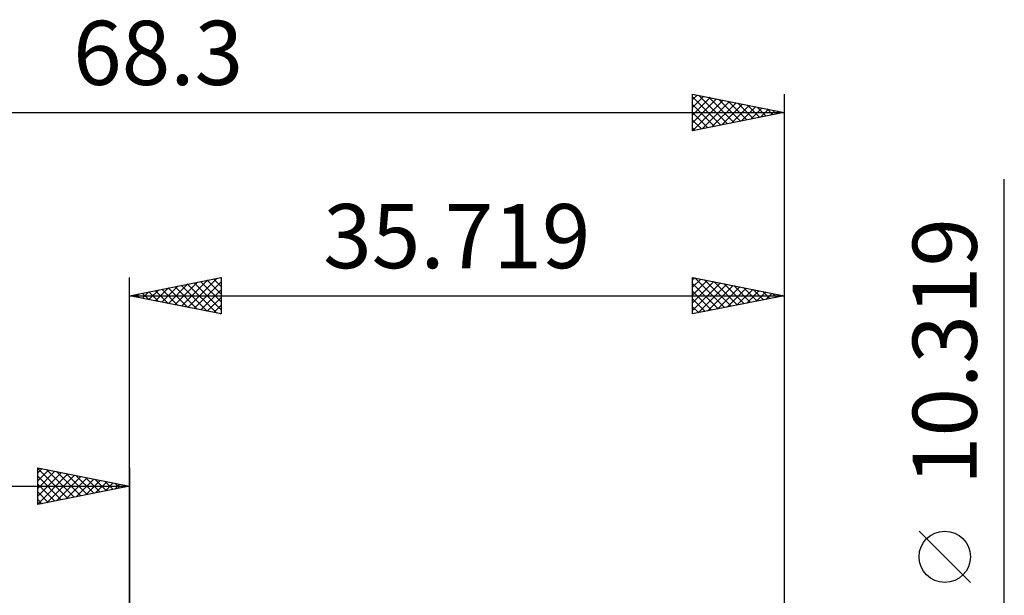
# Model space of a CAD drawing. Units: millimetres. Extents: x -49.7 to 48.7, y -22.5 to 42.2.
# Drawn here: x -6 to 47.7, y 10.8 to 42.2 of the extents above; entities that cross this region are included whole.
import ezdxf
from ezdxf.enums import TextEntityAlignment as Align

# ---------------------------------------------------------------- set-up
doc = ezdxf.new("R2010")
doc.units = ezdxf.units.MM
doc.header["$LTSCALE"] = 3.85
doc.layers.add('2', color=7, linetype='CONTINUOUS')
doc.layers.add('SK2', color=7, linetype='CONTINUOUS')
doc.styles.get("Standard").update_dxf_attribs({"font": 'Monospac821 BT'})

msp = doc.modelspace()

# ---------------------------------------------------------------- linework, layer by layer
at = {"layer": '2', "color": 7, "linetype": 'CONTINUOUS', "lineweight": 25}
for p, q in [((47.709, -12.159), (47.709, 33.51)), ((-0.01, 5.16), (-0.01, 28.16)), ((-0.01, 27.16), (4.99, 28.16)), ((2.824, 26.593), (4.241, 28.01)), ((3.177, 26.522), (4.771, 28.116)), ((3.874, 27.936), (4.99, 26.82)), ((4.227, 28.007), (4.99, 27.244)), ((4.581, 28.078), (4.99, 27.668)), ((4.934, 28.148), (4.99, 28.093)), ((4.99, 28.16), (4.99, 26.16)), ((30.709, 26.16), (30.709, 28.16)), ((30.709, 28.16), (35.709, 27.16)), ((30.709, 28.042), (30.807, 28.14)), ((30.709, 27.617), (31.161, 28.069)), ((30.709, 27.193), (31.514, 27.998)), ((30.709, 26.769), (31.868, 27.928)), ((30.827, 28.136), (32.454, 26.509)), ((31.357, 28.03), (32.808, 26.579)), ((35.709, 28.16), (35.709, 5.16)), ((1.056, 26.946), (1.589, 27.479)), ((1.399, 27.441), (2.103, 26.737)), ((1.41, 26.876), (2.12, 27.585)), ((1.752, 27.512), (2.633, 26.631)), ((1.763, 26.805), (2.65, 27.691)), ((2.106, 27.583), (3.164, 26.525)), ((2.117, 26.734), (3.18, 27.798)), ((2.459, 27.653), (3.694, 26.419)), ((2.47, 26.663), (3.711, 27.904)), ((2.813, 27.724), (4.224, 26.313)), ((3.166, 27.795), (4.755, 26.207)), ((3.52, 27.866), (4.99, 26.396)), ((3.531, 26.451), (4.99, 27.91)), ((3.885, 26.381), (4.99, 27.486)), ((30.709, 26.345), (32.221, 27.857)), ((30.709, 27.829), (32.101, 26.438)), ((30.709, 27.405), (31.747, 26.367)), ((31.008, 26.219), (32.575, 27.786)), ((31.538, 26.325), (32.928, 27.716)), ((31.887, 27.924), (33.161, 26.65)), ((32.069, 26.431), (33.282, 27.645)), ((32.418, 27.818), (33.515, 26.721)), ((32.599, 26.537), (33.636, 27.574)), ((32.948, 27.712), (33.868, 26.791)), ((33.129, 26.644), (33.989, 27.503)), ((33.478, 27.606), (34.222, 26.862)), ((33.66, 26.75), (34.343, 27.433)), ((34.009, 27.5), (34.575, 26.933)), ((34.539, 27.393), (34.929, 27.004)), ((-0.01, 27.16), (35.709, 27.16)), ((4.99, 26.16), (-0.01, 27.16)), ((-0.005, 27.158), (-0.002, 27.161)), ((0.338, 27.229), (0.512, 27.055)), ((0.349, 27.088), (0.529, 27.267)), ((0.692, 27.3), (1.042, 26.949)), ((0.703, 27.017), (1.059, 27.373)), ((1.045, 27.371), (1.573, 26.843)), ((4.238, 26.31), (4.99, 27.062)), ((35.709, 27.16), (30.709, 26.16)), ((30.709, 26.981), (31.394, 26.296)), ((34.19, 26.856), (34.696, 27.362)), ((34.72, 26.962), (35.05, 27.291)), ((35.069, 27.287), (35.283, 27.074)), ((35.25, 27.068), (35.403, 27.221)), ((35.6, 27.181), (35.636, 27.145)), ((4.592, 26.239), (4.99, 26.637)), ((30.709, 26.557), (31.04, 26.226)), ((4.945, 26.168), (4.99, 26.213)), ((45.859, 11.509), (43.059, 14.309))]:
    msp.add_line(p, q, dxfattribs=at)
msp.add_circle((44.459, 12.909), 1.4, dxfattribs=at)
at = {"layer": 'SK2', "color": 7, "linetype": 'CONTINUOUS', "lineweight": 25}
for p, q in [((30.709, 36.16), (30.709, 38.16)), ((30.709, 38.16), (35.709, 37.16)), ((35.709, 38.16), (35.709, 5.16)), ((30.709, 37.859), (30.959, 38.109)), ((30.709, 37.435), (31.313, 38.039)), ((30.709, 38.012), (32.253, 36.468)), ((30.709, 37.011), (31.666, 37.968)), ((30.709, 36.587), (32.02, 37.897)), ((30.709, 36.162), (32.373, 37.827)), ((31.055, 38.09), (32.606, 36.539)), ((31.236, 36.265), (32.727, 37.756)), ((31.585, 37.984), (32.96, 36.61)), ((31.766, 36.371), (33.08, 37.685)), ((32.115, 37.878), (33.313, 36.68)), ((32.296, 36.477), (33.434, 37.615)), ((32.646, 37.772), (33.667, 36.751)), ((33.176, 37.666), (34.02, 36.822)), ((-32.591, 37.16), (35.709, 37.16)), ((30.709, 37.588), (31.899, 36.398)), ((30.709, 37.163), (31.545, 36.327)), ((35.709, 37.16), (30.709, 36.16)), ((32.827, 36.583), (33.788, 37.544)), ((33.357, 36.689), (34.141, 37.473)), ((33.706, 37.56), (34.374, 36.892)), ((33.887, 36.795), (34.495, 37.402)), ((34.237, 37.454), (34.727, 36.963)), ((34.418, 36.901), (34.848, 37.332)), ((34.767, 37.348), (35.081, 37.034)), ((34.948, 37.007), (35.202, 37.261)), ((35.297, 37.242), (35.435, 37.105)), ((35.478, 37.113), (35.555, 37.19)), ((30.709, 36.739), (31.192, 36.256)), ((30.709, 36.315), (30.838, 36.185)), ((-5.01, 15.762), (-5.01, 17.762)), ((-5.01, 17.762), (-0.01, 16.762)), ((-5.01, 17.728), (-3.372, 16.09)), ((-0.01, 17.762), (-0.01, 4.762)), ((-5.01, 17.486), (-4.78, 17.716)), ((-5.01, 17.062), (-4.426, 17.646)), ((-5.01, 16.637), (-4.072, 17.575)), ((-5.01, 16.213), (-3.719, 17.504)), ((-5.01, 15.789), (-3.365, 17.434)), ((-5.01, 17.304), (-3.726, 16.019)), ((-4.523, 17.665), (-3.019, 16.161)), ((-4.513, 15.862), (-3.012, 17.363)), ((-3.993, 17.559), (-2.665, 16.231)), ((-3.982, 15.968), (-2.658, 17.292)), ((-3.462, 17.453), (-2.311, 16.302)), ((-3.452, 16.074), (-2.305, 17.221)), ((-2.932, 17.347), (-1.958, 16.373)), ((-2.402, 17.241), (-1.604, 16.444)), ((-32.591, 16.762), (-0.01, 16.762)), ((-5.01, 16.879), (-4.079, 15.949)), ((-0.01, 16.762), (-5.01, 15.762)), ((-2.922, 16.18), (-1.951, 17.151)), ((-2.391, 16.286), (-1.598, 17.08)), ((-1.871, 17.135), (-1.251, 16.514)), ((-1.861, 16.392), (-1.244, 17.009)), ((-1.341, 17.029), (-0.897, 16.585)), ((-1.331, 16.498), (-0.89, 16.939)), ((-0.811, 16.923), (-0.544, 16.656)), ((-0.8, 16.604), (-0.537, 16.868)), ((-0.28, 16.817), (-0.19, 16.726)), ((-0.27, 16.71), (-0.183, 16.797)), ((-5.01, 16.455), (-4.433, 15.878)), ((-5.01, 16.031), (-4.786, 15.807))]:
    msp.add_line(p, q, dxfattribs=at)

# ---------------------------------------------------------------- texts
at = {"layer": '2', "color": 7, "linetype": 'CONTINUOUS', "lineweight": 25}
msp.add_text('35.719', height=3.5, dxfattribs=at).set_placement((17.849, 28.66), align=Align.CENTER)
msp.add_text('10.319', height=3.5, rotation=90, dxfattribs=at).set_placement((46.209, 24.11), align=Align.CENTER)
at = {"layer": 'SK2', "color": 7, "linetype": 'CONTINUOUS', "lineweight": 25}
msp.add_text('68.3', height=3.5, dxfattribs=at).set_placement((1.559, 38.66), align=Align.CENTER)

doc.saveas('drawing.dxf')
